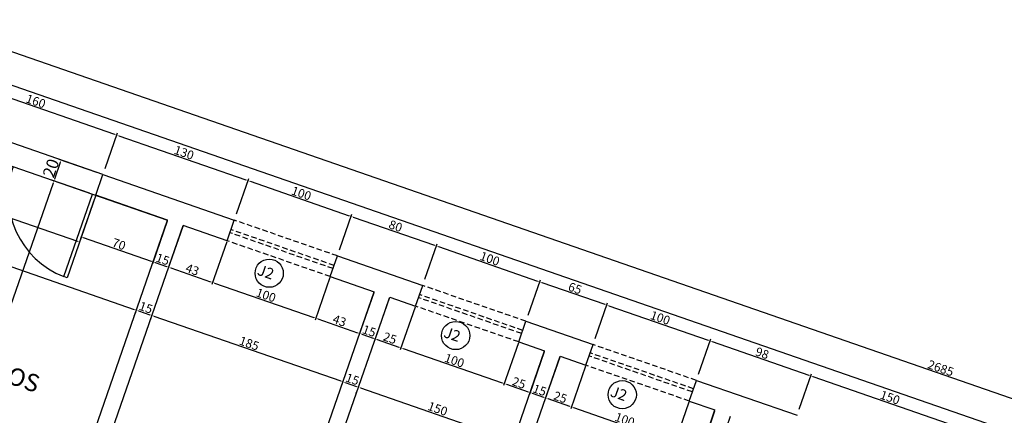
# Model space of a CAD drawing. Extents: x 26072 to 91486, y -24062 to -17093.
# Drawn here: x 33998 to 34899, y -21627 to -21265 of the extents above; entities that cross this region are included whole.
import ezdxf

# ---------------------------------------------------------------- set-up
doc = ezdxf.new("R2010")
doc.units = 0
doc.header["$LTSCALE"] = 20
doc.header["$MEASUREMENT"] = 0
doc.linetypes.add('HIDDEN', pattern=[0.375, 0.25, -0.125])
doc.layers.get('0').update_dxf_attribs({"linetype": 'CONTINUOUS'})
doc.layers.get('DEFPOINTS').update_dxf_attribs({"linetype": 'CONTINUOUS'})
for name, color, linetype in [('01', 1, 'CONTINUOUS'), ('2', 2, 'CONTINUOUS'), ('P06', 6, 'CONTINUOUS')]:
    doc.layers.add(name, color=color, linetype=linetype)
doc.styles.add('ROMANS', font='romans.shx')
doc.styles.get("Standard").update_dxf_attribs({"font": 'complex.shx'})
doc.dimstyles.get("Standard").update_dxf_attribs({"dimscale": 5, "dimtxt": 2, "dimasz": 1, "dimexe": 2, "dimexo": 6, "dimgap": 1, "dimtad": 1, "dimdec": 0, "dimzin": 0, "dimdsep": 46, "dimtxsty": 'Standard', "dimblk1": 'DOT', "dimblk2": 'DOT', "dimsah": 1, "dimcen": 0, "dimclrd": 1, "dimclre": 1, "dimclrt": 2, "dimadec": 0, "dimazin": 0, "dimtfac": 5, "dimtdec": 0, "dimtofl": 0, "dimtmove": 2, "dimatfit": 3, "dimldrblk": 'DOT', "dimfxl": 1, "dimtolj": 1, "dimtzin": 0, "dimarcsym": 0})

# ---------------------------------------------------------------- blocks, each defined once
blk = doc.blocks.new('*D157')
at = {"color": 1}
for p, q in [((33925.06, -21348.31), (33936.32, -21315.87)), ((33937.56, -21318.41), (34084.92, -21369.59)), ((34076.2, -21400.8), (34087.47, -21368.36))]:
    blk.add_line(p, q, dxfattribs=at)
for points in [[(33937.67, -21318.1), (33937.45, -21318.73), (33935.67, -21317.76)], [(34085.03, -21369.28), (34084.81, -21369.91), (34086.81, -21370.25)]]:
    blk.add_solid(points, dxfattribs=at)
at = {"layer": 'DEFPOINTS', "color": 0}
for p in [(33923.09, -21353.98), (34086.81, -21370.25), (34074.24, -21406.47)]:
    blk.add_point(p, dxfattribs=at)
at = {"color": 2, "insert": (34012.88, -21339.28), "char_height": 8, "attachment_point": 5, "rotation": 340.84923}
blk.add_mtext('\\A1;160', dxfattribs=at)
blk = doc.blocks.new('_DOT')
at = {"color": 0, "linetype": 'ByBlock'}
blk.add_line((-0.5, 0), (-1, 0), dxfattribs=at)
at = {"color": 0, "linetype": 'ByBlock', "const_width": 0.5}
blk.add_lwpolyline([(-0.25, 0, 1), (0.25, 0, 1)], format="xyb", close=True, dxfattribs=at)
blk = doc.blocks.new('*D158')
at = {"color": 1}
for p, q in [((34076.2, -21400.8), (34087.47, -21368.36)), ((34088.7, -21370.9), (34205.06, -21411.31)), ((34196.34, -21442.52), (34207.6, -21410.08))]:
    blk.add_line(p, q, dxfattribs=at)
for points in [[(34088.81, -21370.59), (34088.59, -21371.22), (34086.81, -21370.25)], [(34205.17, -21411), (34204.95, -21411.63), (34206.95, -21411.97)]]:
    blk.add_solid(points, dxfattribs=at)
at = {"layer": 'DEFPOINTS', "color": 0}
for p in [(34074.24, -21406.47), (34206.95, -21411.97), (34194.37, -21448.19)]:
    blk.add_point(p, dxfattribs=at)
at = {"color": 2, "insert": (34148.52, -21386.38), "char_height": 8, "attachment_point": 5, "rotation": 340.84923}
blk.add_mtext('\\A1;130', dxfattribs=at)
blk = doc.blocks.new('*D159')
at = {"color": 1}
for p, q in [((34196.34, -21442.52), (34207.6, -21410.08)), ((34208.84, -21412.62), (34299.52, -21444.12)), ((34290.8, -21475.32), (34302.07, -21442.88))]:
    blk.add_line(p, q, dxfattribs=at)
for points in [[(34208.95, -21412.31), (34208.73, -21412.94), (34206.95, -21411.97)], [(34299.63, -21443.8), (34299.41, -21444.43), (34301.41, -21444.77)]]:
    blk.add_solid(points, dxfattribs=at)
at = {"layer": 'DEFPOINTS', "color": 0}
for p in [(34194.37, -21448.19), (34301.41, -21444.77), (34288.84, -21480.99)]:
    blk.add_point(p, dxfattribs=at)
at = {"color": 2, "insert": (34255.82, -21423.65), "char_height": 8, "attachment_point": 5, "rotation": 340.84923}
blk.add_mtext('\\A1;100', dxfattribs=at)
blk = doc.blocks.new('*D160')
at = {"color": 1}
for p, q in [((34290.8, -21475.32), (34302.07, -21442.88)), ((34303.3, -21445.43), (34377.46, -21471.18)), ((34368.74, -21502.39), (34380, -21469.95))]:
    blk.add_line(p, q, dxfattribs=at)
for points in [[(34303.41, -21445.11), (34303.19, -21445.74), (34301.41, -21444.77)], [(34377.57, -21470.87), (34377.35, -21471.5), (34379.35, -21471.84)]]:
    blk.add_solid(points, dxfattribs=at)
at = {"layer": 'DEFPOINTS', "color": 0}
for p in [(34379.35, -21471.84), (34288.84, -21480.99), (34366.77, -21508.06)]:
    blk.add_point(p, dxfattribs=at)
at = {"color": 2, "insert": (34342.02, -21453.58), "char_height": 8, "attachment_point": 5, "rotation": 340.84923}
blk.add_mtext('\\A1;80', dxfattribs=at)
blk = doc.blocks.new('*D161')
at = {"color": 1}
for p, q in [((34368.74, -21502.39), (34380, -21469.95)), ((34381.24, -21472.49), (34471.92, -21503.99)), ((34463.2, -21535.19), (34474.47, -21502.75))]:
    blk.add_line(p, q, dxfattribs=at)
for points in [[(34381.35, -21472.18), (34381.13, -21472.81), (34379.35, -21471.84)], [(34472.03, -21503.67), (34471.81, -21504.3), (34473.81, -21504.64)]]:
    blk.add_solid(points, dxfattribs=at)
at = {"layer": 'DEFPOINTS', "color": 0}
for p in [(34473.81, -21504.64), (34366.77, -21508.06), (34461.24, -21540.86)]:
    blk.add_point(p, dxfattribs=at)
at = {"color": 2, "insert": (34428.22, -21483.52), "char_height": 8, "attachment_point": 5, "rotation": 340.84923}
blk.add_mtext('\\A1;100', dxfattribs=at)
blk = doc.blocks.new('*D162')
at = {"color": 1}
for p, q in [((34463.2, -21535.19), (34474.47, -21502.75)), ((34475.7, -21505.3), (34533.33, -21525.31)), ((34524.61, -21556.52), (34535.87, -21524.08))]:
    blk.add_line(p, q, dxfattribs=at)
for points in [[(34475.81, -21504.98), (34475.59, -21505.61), (34473.81, -21504.64)], [(34533.44, -21524.99), (34533.22, -21525.62), (34535.22, -21525.97)]]:
    blk.add_solid(points, dxfattribs=at)
at = {"layer": 'DEFPOINTS', "color": 0}
for p in [(34535.22, -21525.97), (34461.24, -21540.86), (34522.64, -21562.19)]:
    blk.add_point(p, dxfattribs=at)
at = {"color": 2, "insert": (34506.15, -21510.58), "char_height": 8, "attachment_point": 5, "rotation": 340.84923}
blk.add_mtext('\\A1;65', dxfattribs=at)
blk = doc.blocks.new('*D163')
at = {"color": 1}
for p, q in [((34524.61, -21556.52), (34535.87, -21524.08)), ((34537.11, -21526.62), (34627.79, -21558.12)), ((34619.07, -21589.32), (34630.34, -21556.88))]:
    blk.add_line(p, q, dxfattribs=at)
for points in [[(34537.21, -21526.31), (34537, -21526.94), (34535.22, -21525.97)], [(34627.9, -21557.8), (34627.68, -21558.43), (34629.68, -21558.77)]]:
    blk.add_solid(points, dxfattribs=at)
at = {"layer": 'DEFPOINTS', "color": 0}
for p in [(34629.68, -21558.77), (34522.64, -21562.19), (34617.1, -21594.99)]:
    blk.add_point(p, dxfattribs=at)
at = {"color": 2, "insert": (34584.09, -21537.65), "char_height": 8, "attachment_point": 5, "rotation": 340.84923}
blk.add_mtext('\\A1;100', dxfattribs=at)
blk = doc.blocks.new('*D164')
at = {"color": 1}
for p, q in [((34619.07, -21589.32), (34630.34, -21556.88)), ((34631.57, -21559.43), (34719.9, -21590.1)), ((34711.18, -21621.31), (34722.44, -21588.87))]:
    blk.add_line(p, q, dxfattribs=at)
for points in [[(34631.68, -21559.11), (34631.46, -21559.74), (34629.68, -21558.77)], [(34720.01, -21589.79), (34719.79, -21590.42), (34721.79, -21590.76)]]:
    blk.add_solid(points, dxfattribs=at)
at = {"layer": 'DEFPOINTS', "color": 0}
for p in [(34617.1, -21594.99), (34721.79, -21590.76), (34709.21, -21626.98)]:
    blk.add_point(p, dxfattribs=at)
at = {"color": 2, "insert": (34677.37, -21570.04), "char_height": 8, "attachment_point": 5, "rotation": 340.84923}
blk.add_mtext('\\A1;98', dxfattribs=at)
blk = doc.blocks.new('*D165')
at = {"color": 1}
for p, q in [((34711.18, -21621.31), (34722.44, -21588.87)), ((34723.68, -21591.41), (34861.6, -21639.31)), ((34852.88, -21670.52), (34864.14, -21638.08))]:
    blk.add_line(p, q, dxfattribs=at)
for points in [[(34723.78, -21591.1), (34723.57, -21591.73), (34721.79, -21590.76)], [(34861.7, -21638.99), (34861.49, -21639.62), (34863.48, -21639.97)]]:
    blk.add_solid(points, dxfattribs=at)
at = {"layer": 'DEFPOINTS', "color": 0}
for p in [(34709.21, -21626.98), (34863.48, -21639.97), (34850.91, -21676.18)]:
    blk.add_point(p, dxfattribs=at)
at = {"color": 2, "insert": (34794.28, -21610.64), "char_height": 8, "attachment_point": 5, "rotation": 340.84923}
blk.add_mtext('\\A1;150', dxfattribs=at)
blk = doc.blocks.new('*D178')
at = {"color": 1}
for p, q in [((33546.88, -21216.98), (33571.46, -21146.2)), ((36105.3, -22028.26), (33572.7, -21148.75)), ((36083.27, -22097.8), (36107.84, -22027.02))]:
    blk.add_line(p, q, dxfattribs=at)
for points in [[(33572.81, -21148.43), (33572.59, -21149.06), (33570.81, -21148.09)], [(36105.41, -22027.94), (36105.19, -22028.57), (36107.19, -22028.91)]]:
    blk.add_solid(points, dxfattribs=at)
at = {"layer": 'DEFPOINTS', "color": 0}
for p in [(33570.81, -21148.09), (33544.92, -21222.65), (36081.3, -22103.47)]:
    blk.add_point(p, dxfattribs=at)
at = {"color": 2, "insert": (34840.64, -21583.78), "char_height": 8, "attachment_point": 5, "rotation": 340.84923}
blk.add_mtext('\\A1;2685', dxfattribs=at)
blk = doc.blocks.new('*D182')
at = {"color": 1}
for p, q in [((33819.53, -21437.81), (33820.84, -21434.03)), ((33823.39, -21432.8), (34103, -21529.9)), ((34102.93, -21536.23), (34104.24, -21532.45))]:
    blk.add_line(p, q, dxfattribs=at)
for points in [[(33823.5, -21432.48), (33823.28, -21433.11), (33821.5, -21432.14)], [(34103.11, -21529.59), (34102.9, -21530.22), (34104.89, -21530.56)]]:
    blk.add_solid(points, dxfattribs=at)
at = {"layer": 'DEFPOINTS', "color": 0}
for p in [(33821.5, -21432.14), (34104.89, -21530.56), (34104.89, -21530.56)]:
    blk.add_point(p, dxfattribs=at)
at = {"color": 2, "insert": (33964.84, -21476.63), "char_height": 8, "attachment_point": 5, "rotation": 340.84923}
blk.add_mtext('\\A1;300', dxfattribs=at)
blk = doc.blocks.new('*D183')
at = {"color": 1}
for p, q in [((34102.93, -21536.23), (34104.24, -21532.45)), ((34106.78, -21531.22), (34117.17, -21534.82)), ((34117.1, -21541.15), (34118.41, -21537.37))]:
    blk.add_line(p, q, dxfattribs=at)
for points in [[(34106.89, -21530.9), (34106.67, -21531.53), (34104.89, -21530.56)], [(34117.28, -21534.51), (34117.07, -21535.14), (34119.06, -21535.48)]]:
    blk.add_solid(points, dxfattribs=at)
at = {"layer": 'DEFPOINTS', "color": 0}
for p in [(34104.89, -21530.56), (34119.06, -21535.48), (34119.06, -21535.48)]:
    blk.add_point(p, dxfattribs=at)
at = {"color": 2, "insert": (34113.62, -21528.3), "char_height": 8, "attachment_point": 5, "rotation": 340.84923}
blk.add_mtext('\\A1;15', dxfattribs=at)
blk = doc.blocks.new('*D184')
at = {"color": 1}
for p, q in [((34117.1, -21541.15), (34118.41, -21537.37)), ((34120.95, -21536.14), (34291.94, -21595.51)), ((34291.86, -21601.84), (34293.17, -21598.06))]:
    blk.add_line(p, q, dxfattribs=at)
for points in [[(34121.06, -21535.82), (34120.84, -21536.45), (34119.06, -21535.48)], [(34292.05, -21595.2), (34291.83, -21595.83), (34293.83, -21596.17)]]:
    blk.add_solid(points, dxfattribs=at)
at = {"layer": 'DEFPOINTS', "color": 0}
for p in [(34119.06, -21535.48), (34293.83, -21596.17), (34293.83, -21596.17)]:
    blk.add_point(p, dxfattribs=at)
at = {"color": 2, "insert": (34208.09, -21561.1), "char_height": 8, "attachment_point": 5, "rotation": 340.84923}
blk.add_mtext('\\A1;185', dxfattribs=at)
blk = doc.blocks.new('*D185')
at = {"color": 1}
for p, q in [((34295.72, -21596.83), (34306.11, -21600.44)), ((34291.86, -21601.84), (34293.17, -21598.06)), ((34306.03, -21606.76), (34307.34, -21602.98))]:
    blk.add_line(p, q, dxfattribs=at)
for points in [[(34295.82, -21596.51), (34295.61, -21597.14), (34293.83, -21596.17)], [(34306.22, -21600.12), (34306, -21600.75), (34308, -21601.09)]]:
    blk.add_solid(points, dxfattribs=at)
at = {"layer": 'DEFPOINTS', "color": 0}
for p in [(34293.83, -21596.17), (34308, -21601.09), (34308, -21601.09)]:
    blk.add_point(p, dxfattribs=at)
at = {"color": 2, "insert": (34302.55, -21593.91), "char_height": 8, "attachment_point": 5, "rotation": 340.84923}
blk.add_mtext('\\A1;15', dxfattribs=at)
blk = doc.blocks.new('*D186')
at = {"color": 1}
for p, q in [((34306.03, -21606.76), (34307.34, -21602.98)), ((34309.89, -21601.75), (34447.81, -21649.64)), ((34447.73, -21655.97), (34449.04, -21652.19))]:
    blk.add_line(p, q, dxfattribs=at)
for points in [[(34309.99, -21601.43), (34309.78, -21602.06), (34308, -21601.09)], [(34447.91, -21649.33), (34447.7, -21649.96), (34449.69, -21650.3)]]:
    blk.add_solid(points, dxfattribs=at)
at = {"layer": 'DEFPOINTS', "color": 0}
for p in [(34308, -21601.09), (34449.69, -21650.3), (34449.69, -21650.3)]:
    blk.add_point(p, dxfattribs=at)
at = {"color": 2, "insert": (34380.49, -21620.97), "char_height": 8, "attachment_point": 5, "rotation": 340.84923}
blk.add_mtext('\\A1;150', dxfattribs=at)
blk = doc.blocks.new('*D304')
at = {"color": 1, "lineweight": -2}
for p, q in [((33894.23, -21801.86), (34028.92, -21414.02)), ((34062.01, -21423.39), (34027.69, -21411.47)), ((33896.37, -21804.72), (33895.47, -21804.4))]:
    blk.add_line(p, q, dxfattribs=at)
at = {"color": 1, "lineweight": 25}
for points in [[(34028.61, -21413.91), (34029.24, -21414.13), (34029.58, -21412.13)], [(33893.92, -21801.75), (33894.55, -21801.97), (33893.58, -21803.75)]]:
    blk.add_solid(points, dxfattribs=at)
at = {"layer": 'DEFPOINTS', "color": 0, "lineweight": 25}
for p in [(34029.58, -21412.13), (34067.67, -21425.36), (33890.7, -21802.75)]:
    blk.add_point(p, dxfattribs=at)
at = {"color": 2, "lineweight": 25, "insert": (33955.44, -21605.81), "char_height": 11, "attachment_point": 5, "rotation": 70.84923}
blk.add_mtext('\\A1;415', dxfattribs=at)
blk = doc.blocks.new('*D305')
at = {"color": 1, "lineweight": -2}
for p, q in [((34030.23, -21410.24), (34035.48, -21395.13)), ((34068.57, -21404.5), (34034.25, -21392.58)), ((34062.01, -21423.39), (34027.69, -21411.47))]:
    blk.add_line(p, q, dxfattribs=at)
at = {"color": 1, "lineweight": 25}
for points in [[(34035.17, -21395.02), (34035.8, -21395.24), (34036.14, -21393.24)], [(34029.92, -21410.13), (34030.55, -21410.35), (34029.58, -21412.13)]]:
    blk.add_solid(points, dxfattribs=at)
at = {"layer": 'DEFPOINTS', "color": 0, "lineweight": 25}
for p in [(34036.14, -21393.24), (34074.24, -21406.47), (34067.67, -21425.36)]:
    blk.add_point(p, dxfattribs=at)
at = {"color": 2, "lineweight": 25, "insert": (34026.72, -21400.55), "char_height": 11, "attachment_point": 5, "rotation": 70.84923}
blk.add_mtext('\\A1;20', dxfattribs=at)
blk = doc.blocks.new('*D634')
at = {"color": 1, "lineweight": -2}
for p, q in [((33914.56, -21378.54), (33900.99, -21417.62)), ((33903.53, -21416.39), (34050.9, -21467.57)), ((34065.71, -21431.03), (34052.13, -21470.11))]:
    blk.add_line(p, q, dxfattribs=at)
at = {"color": 1, "lineweight": 25}
for points in [[(33903.64, -21416.08), (33903.42, -21416.71), (33901.64, -21415.73)], [(34051.01, -21467.25), (34050.79, -21467.88), (34052.79, -21468.22)]]:
    blk.add_solid(points, dxfattribs=at)
at = {"layer": 'DEFPOINTS', "color": 0, "lineweight": 25}
for p in [(33916.53, -21372.87), (34067.67, -21425.36), (34052.79, -21468.22)]:
    blk.add_point(p, dxfattribs=at)
at = {"color": 2, "lineweight": 25, "insert": (33978.86, -21437.26), "char_height": 8, "attachment_point": 5, "rotation": 340.84923}
blk.add_mtext('\\A1;160', dxfattribs=at)
blk = doc.blocks.new('*D635')
at = {"color": 1}
for p, q in [((34067.35, -21426.3), (34053.77, -21465.39)), ((34133.16, -21449.16), (34119.59, -21488.25)), ((34056.32, -21464.16), (34118.36, -21485.7))]:
    blk.add_line(p, q, dxfattribs=at)
for points in [[(34056.43, -21463.84), (34056.21, -21464.47), (34054.43, -21463.5)], [(34118.47, -21485.39), (34118.25, -21486.02), (34120.25, -21486.36)]]:
    blk.add_solid(points, dxfattribs=at)
at = {"layer": 'DEFPOINTS', "color": 0}
for p in [(34069.31, -21420.64), (34135.13, -21443.49), (34120.25, -21486.36)]:
    blk.add_point(p, dxfattribs=at)
at = {"color": 2, "insert": (34088.98, -21470.2), "char_height": 8, "attachment_point": 5, "rotation": 340.84923}
blk.add_mtext('\\A1;70', dxfattribs=at)
blk = doc.blocks.new('*D636')
at = {"color": 1}
for p, q in [((34133.16, -21449.16), (34119.59, -21488.25)), ((34147.33, -21454.08), (34133.76, -21493.17)), ((34122.13, -21487.01), (34132.53, -21490.62))]:
    blk.add_line(p, q, dxfattribs=at)
for points in [[(34122.24, -21486.7), (34122.03, -21487.33), (34120.25, -21486.36)], [(34132.63, -21490.31), (34132.42, -21490.94), (34134.41, -21491.28)]]:
    blk.add_solid(points, dxfattribs=at)
at = {"layer": 'DEFPOINTS', "color": 0}
for p in [(34135.13, -21443.49), (34149.3, -21448.41), (34134.41, -21491.28)]:
    blk.add_point(p, dxfattribs=at)
at = {"color": 2, "insert": (34128.97, -21484.09), "char_height": 8, "attachment_point": 5, "rotation": 340.84923}
blk.add_mtext('\\A1;15', dxfattribs=at)
blk = doc.blocks.new('*D637')
at = {"color": 1}
for p, q in [((34147.33, -21454.08), (34133.76, -21493.17)), ((34187.48, -21468.02), (34173.91, -21507.11)), ((34136.3, -21491.93), (34172.67, -21504.56))]:
    blk.add_line(p, q, dxfattribs=at)
for points in [[(34136.41, -21491.62), (34136.19, -21492.25), (34134.41, -21491.28)], [(34172.78, -21504.25), (34172.56, -21504.88), (34174.56, -21505.22)]]:
    blk.add_solid(points, dxfattribs=at)
at = {"layer": 'DEFPOINTS', "color": 0}
for p in [(34149.3, -21448.41), (34189.45, -21462.36), (34174.56, -21505.22)]:
    blk.add_point(p, dxfattribs=at)
at = {"color": 2, "insert": (34156.13, -21493.52), "char_height": 8, "attachment_point": 5, "rotation": 340.84923}
blk.add_mtext('\\A1;43', dxfattribs=at)
blk = doc.blocks.new('*D638')
at = {"color": 1}
for p, q in [((34187.48, -21468.02), (34173.91, -21507.11)), ((34176.45, -21505.88), (34267.14, -21537.37)), ((34281.95, -21500.83), (34268.37, -21539.91))]:
    blk.add_line(p, q, dxfattribs=at)
for points in [[(34176.56, -21505.56), (34176.34, -21506.19), (34174.56, -21505.22)], [(34267.25, -21537.05), (34267.03, -21537.68), (34269.03, -21538.02)]]:
    blk.add_solid(points, dxfattribs=at)
at = {"layer": 'DEFPOINTS', "color": 0}
for p in [(34189.45, -21462.36), (34283.91, -21495.16), (34269.03, -21538.02)]:
    blk.add_point(p, dxfattribs=at)
at = {"color": 2, "insert": (34223.44, -21516.9), "char_height": 8, "attachment_point": 5, "rotation": 340.84923}
blk.add_mtext('\\A1;100', dxfattribs=at)
blk = doc.blocks.new('*D639')
at = {"color": 1}
for p, q in [((34281.95, -21500.83), (34268.37, -21539.91)), ((34322.09, -21514.77), (34308.52, -21553.86)), ((34270.92, -21538.68), (34307.29, -21551.31))]:
    blk.add_line(p, q, dxfattribs=at)
for points in [[(34271.03, -21538.37), (34270.81, -21539), (34269.03, -21538.02)], [(34307.4, -21551), (34307.18, -21551.63), (34309.18, -21551.97)]]:
    blk.add_solid(points, dxfattribs=at)
at = {"layer": 'DEFPOINTS', "color": 0}
for p in [(34283.91, -21495.16), (34324.06, -21509.1), (34309.18, -21551.97)]:
    blk.add_point(p, dxfattribs=at)
at = {"color": 2, "insert": (34290.74, -21540.27), "char_height": 8, "attachment_point": 5, "rotation": 340.84923}
blk.add_mtext('\\A1;43', dxfattribs=at)
blk = doc.blocks.new('*D640')
at = {"color": 1}
for p, q in [((34322.09, -21514.77), (34308.52, -21553.86)), ((34336.26, -21519.69), (34322.69, -21558.78)), ((34311.07, -21552.62), (34321.46, -21556.23))]:
    blk.add_line(p, q, dxfattribs=at)
for points in [[(34311.18, -21552.31), (34310.96, -21552.94), (34309.18, -21551.97)], [(34321.57, -21555.92), (34321.35, -21556.55), (34323.35, -21556.89)]]:
    blk.add_solid(points, dxfattribs=at)
at = {"layer": 'DEFPOINTS', "color": 0}
for p in [(34324.06, -21509.1), (34338.23, -21514.02), (34323.35, -21556.89)]:
    blk.add_point(p, dxfattribs=at)
at = {"color": 2, "insert": (34317.9, -21549.7), "char_height": 8, "attachment_point": 5, "rotation": 340.84923}
blk.add_mtext('\\A1;15', dxfattribs=at)
blk = doc.blocks.new('*D641')
at = {"color": 1}
for p, q in [((34336.26, -21519.69), (34322.69, -21558.78)), ((34359.88, -21527.89), (34346.31, -21566.98)), ((34325.24, -21557.54), (34345.07, -21564.43))]:
    blk.add_line(p, q, dxfattribs=at)
for points in [[(34325.35, -21557.23), (34325.13, -21557.86), (34323.35, -21556.89)], [(34345.18, -21564.12), (34344.96, -21564.75), (34346.96, -21565.09)]]:
    blk.add_solid(points, dxfattribs=at)
at = {"layer": 'DEFPOINTS', "color": 0}
for p in [(34338.23, -21514.02), (34361.85, -21522.23), (34346.96, -21565.09)]:
    blk.add_point(p, dxfattribs=at)
at = {"color": 2, "insert": (34336.8, -21556.27), "char_height": 8, "attachment_point": 5, "rotation": 340.84923}
blk.add_mtext('\\A1;25', dxfattribs=at)
blk = doc.blocks.new('*D642')
at = {"color": 1}
for p, q in [((34359.88, -21527.89), (34346.31, -21566.98)), ((34454.35, -21560.7), (34440.77, -21599.78)), ((34348.85, -21565.75), (34439.54, -21597.24))]:
    blk.add_line(p, q, dxfattribs=at)
for points in [[(34348.96, -21565.43), (34348.74, -21566.06), (34346.96, -21565.09)], [(34439.65, -21596.92), (34439.43, -21597.55), (34441.43, -21597.9)]]:
    blk.add_solid(points, dxfattribs=at)
at = {"layer": 'DEFPOINTS', "color": 0}
for p in [(34361.85, -21522.23), (34456.31, -21555.03), (34441.43, -21597.9)]:
    blk.add_point(p, dxfattribs=at)
at = {"color": 2, "insert": (34395.84, -21576.77), "char_height": 8, "attachment_point": 5, "rotation": 340.84923}
blk.add_mtext('\\A1;100', dxfattribs=at)
blk = doc.blocks.new('*D643')
at = {"color": 1}
for p, q in [((34454.35, -21560.7), (34440.77, -21599.78)), ((34477.96, -21568.9), (34464.39, -21607.99)), ((34443.32, -21598.55), (34463.16, -21605.44))]:
    blk.add_line(p, q, dxfattribs=at)
for points in [[(34443.43, -21598.24), (34443.21, -21598.87), (34441.43, -21597.9)], [(34463.27, -21605.13), (34463.05, -21605.76), (34465.05, -21606.1)]]:
    blk.add_solid(points, dxfattribs=at)
at = {"layer": 'DEFPOINTS', "color": 0}
for p in [(34456.31, -21555.03), (34479.93, -21563.23), (34465.05, -21606.1)]:
    blk.add_point(p, dxfattribs=at)
at = {"color": 2, "insert": (34454.88, -21597.27), "char_height": 8, "attachment_point": 5, "rotation": 340.84923}
blk.add_mtext('\\A1;25', dxfattribs=at)
blk = doc.blocks.new('*D644')
at = {"color": 1}
for p, q in [((34477.96, -21568.9), (34464.39, -21607.99)), ((34492.13, -21573.82), (34478.56, -21612.91)), ((34466.93, -21606.75), (34477.33, -21610.36))]:
    blk.add_line(p, q, dxfattribs=at)
for points in [[(34467.04, -21606.44), (34466.83, -21607.07), (34465.05, -21606.1)], [(34477.44, -21610.05), (34477.22, -21610.68), (34479.22, -21611.02)]]:
    blk.add_solid(points, dxfattribs=at)
at = {"layer": 'DEFPOINTS', "color": 0}
for p in [(34479.93, -21563.23), (34494.1, -21568.15), (34479.22, -21611.02)]:
    blk.add_point(p, dxfattribs=at)
at = {"color": 2, "insert": (34473.77, -21603.83), "char_height": 8, "attachment_point": 5, "rotation": 340.84923}
blk.add_mtext('\\A1;15', dxfattribs=at)
blk = doc.blocks.new('*D645')
at = {"color": 1}
for p, q in [((34492.13, -21573.82), (34478.56, -21612.91)), ((34515.75, -21582.02), (34502.18, -21621.11)), ((34481.1, -21611.67), (34500.94, -21618.56))]:
    blk.add_line(p, q, dxfattribs=at)
for points in [[(34481.21, -21611.36), (34481, -21611.99), (34479.22, -21611.02)], [(34501.05, -21618.25), (34500.83, -21618.88), (34502.83, -21619.22)]]:
    blk.add_solid(points, dxfattribs=at)
at = {"layer": 'DEFPOINTS', "color": 0}
for p in [(34494.1, -21568.15), (34517.72, -21576.35), (34502.83, -21619.22)]:
    blk.add_point(p, dxfattribs=at)
at = {"color": 2, "insert": (34492.66, -21610.39), "char_height": 8, "attachment_point": 5, "rotation": 340.84923}
blk.add_mtext('\\A1;25', dxfattribs=at)
blk = doc.blocks.new('*D646')
at = {"color": 1}
for p, q in [((34515.75, -21582.02), (34502.18, -21621.11)), ((34610.21, -21614.83), (34596.64, -21653.91)), ((34504.72, -21619.87), (34595.41, -21651.37))]:
    blk.add_line(p, q, dxfattribs=at)
for points in [[(34504.83, -21619.56), (34504.61, -21620.19), (34502.83, -21619.22)], [(34595.52, -21651.05), (34595.3, -21651.68), (34597.3, -21652.02)]]:
    blk.add_solid(points, dxfattribs=at)
at = {"layer": 'DEFPOINTS', "color": 0}
for p in [(34517.72, -21576.35), (34612.18, -21609.16), (34597.3, -21652.02)]:
    blk.add_point(p, dxfattribs=at)
at = {"color": 2, "insert": (34551.7, -21630.9), "char_height": 8, "attachment_point": 5, "rotation": 340.84923}
blk.add_mtext('\\A1;100', dxfattribs=at)
blk = doc.blocks.new('*D647')
at = {"color": 1}
for p, q in [((34610.21, -21614.83), (34596.64, -21653.91)), ((34633.83, -21623.03), (34620.26, -21662.11)), ((34599.19, -21652.68), (34619.02, -21659.57))]:
    blk.add_line(p, q, dxfattribs=at)
for points in [[(34599.3, -21652.37), (34599.08, -21653), (34597.3, -21652.02)], [(34619.13, -21659.25), (34618.92, -21659.88), (34620.91, -21660.23)]]:
    blk.add_solid(points, dxfattribs=at)
at = {"layer": 'DEFPOINTS', "color": 0}
for p in [(34612.18, -21609.16), (34635.8, -21617.36), (34620.91, -21660.23)]:
    blk.add_point(p, dxfattribs=at)
at = {"color": 2, "insert": (34610.75, -21651.4), "char_height": 8, "attachment_point": 5, "rotation": 340.84923}
blk.add_mtext('\\A1;25', dxfattribs=at)
blk = doc.blocks.new('*D648')
at = {"color": 1}
for p, q in [((34633.83, -21623.03), (34620.26, -21662.11)), ((34648, -21627.95), (34634.43, -21667.04)), ((34622.8, -21660.88), (34633.19, -21664.49))]:
    blk.add_line(p, q, dxfattribs=at)
for points in [[(34622.91, -21660.57), (34622.69, -21661.2), (34620.91, -21660.23)], [(34633.3, -21664.18), (34633.09, -21664.81), (34635.08, -21665.15)]]:
    blk.add_solid(points, dxfattribs=at)
at = {"layer": 'DEFPOINTS', "color": 0}
for p in [(34635.8, -21617.36), (34649.97, -21622.28), (34635.08, -21665.15)]:
    blk.add_point(p, dxfattribs=at)
at = {"color": 2, "insert": (34629.64, -21657.96), "char_height": 8, "attachment_point": 5, "rotation": 340.84923}
blk.add_mtext('\\A1;15', dxfattribs=at)
blk = doc.blocks.new('*D649')
at = {"color": 1}
for p, q in [((34648, -21627.95), (34634.43, -21667.04)), ((34702.32, -21646.81), (34688.75, -21685.9)), ((34636.97, -21665.8), (34687.51, -21683.35))]:
    blk.add_line(p, q, dxfattribs=at)
for points in [[(34637.08, -21665.49), (34636.86, -21666.12), (34635.08, -21665.15)], [(34687.62, -21683.04), (34687.4, -21683.67), (34689.4, -21684.01)]]:
    blk.add_solid(points, dxfattribs=at)
at = {"layer": 'DEFPOINTS', "color": 0}
for p in [(34649.97, -21622.28), (34704.29, -21641.15), (34689.4, -21684.01)]:
    blk.add_point(p, dxfattribs=at)
at = {"color": 2, "insert": (34663.88, -21669.85), "char_height": 8, "attachment_point": 5, "rotation": 340.84923}
blk.add_mtext('\\A1;58', dxfattribs=at)

msp = doc.modelspace()

# ---------------------------------------------------------------- linework, layer by layer
at = {"color": 2, "lineweight": 25}
for centre in [(34226.376, -21496.794), (34396.953, -21553.901), (34549.299, -21608.051)]:
    msp.add_circle(centre, 12.918, dxfattribs=at)
at = {"layer": '01', "color": 1, "linetype": 'HIDDEN', "lineweight": 25}
for p, q in [((34288.835, -21480.991), (34194.369, -21448.186)), ((34282.274, -21499.885), (34187.808, -21467.079)), ((34461.235, -21540.861), (34366.769, -21508.056)), ((34454.674, -21559.755), (34360.208, -21526.949)), ((34617.104, -21594.991), (34522.638, -21562.185)), ((34610.543, -21613.884), (34516.077, -21581.078))]:
    msp.add_line(p, q, dxfattribs=at)
at = {"layer": '01', "linetype": 'HIDDEN', "lineweight": 25}
for p, q in [((34284.822, -21492.549), (34190.356, -21459.743)), ((34285.806, -21489.715), (34191.34, -21456.909)), ((34285.806, -21489.715), (34191.34, -21456.909)), ((34458.333, -21549.218), (34363.867, -21516.412)), ((34458.333, -21549.218), (34363.867, -21516.412)), ((34457.349, -21552.052), (34362.883, -21519.246)), ((34614.442, -21602.657), (34519.976, -21569.852)), ((34614.442, -21602.657), (34519.976, -21569.852)), ((34613.457, -21605.491), (34518.991, -21572.686))]:
    msp.add_line(p, q, dxfattribs=at)
at = {"layer": '2', "lineweight": 25}
msp.add_line((33561.318, -21175.42), (36027.322, -22031.798), dxfattribs=at)
at = {"layer": '2', "color": 1, "lineweight": 25}
for p, q in [((34074.235, -21406.466), (33923.09, -21353.978)), ((33919.363, -21373.855), (34064.84, -21424.375))]:
    msp.add_line(p, q, dxfattribs=at)
at = {"layer": '2', "color": 4, "lineweight": 25}
for p, q in [((34074.235, -21406.466), (34194.369, -21448.186)), ((34133.49, -21448.216), (34067.674, -21425.36)), ((33997.491, -21839.835), (34133.49, -21448.216)), ((34011.661, -21844.755), (34147.66, -21453.137)), ((34187.808, -21467.079), (34147.66, -21453.137)), ((34288.835, -21480.991), (34366.769, -21508.056)), ((34186.423, -21905.446), (34322.422, -21513.827)), ((34200.593, -21910.366), (34336.592, -21518.748)), ((34461.235, -21540.861), (34522.638, -21562.185)), ((34342.292, -21959.575), (34478.291, -21567.956)), ((34356.462, -21964.496), (34492.46, -21572.877)), ((34617.104, -21594.991), (34709.208, -21626.976)), ((34498.16, -22013.704), (34634.159, -21622.085))]:
    msp.add_line(p, q, dxfattribs=at)
for points in [[(34074.235, -21406.466), (34194.369, -21448.186)], [(34064.84, -21424.375), (34133.49, -21448.216)], [(34288.835, -21480.991), (34366.769, -21508.056)], [(34282.274, -21499.885), (34322.422, -21513.827)], [(34336.592, -21518.748), (34360.208, -21526.949)], [(34461.235, -21540.861), (34522.638, -21562.185)], [(34454.674, -21559.755), (34478.291, -21567.956)], [(34492.46, -21572.877), (34516.077, -21581.078)], [(34610.543, -21613.884), (34634.159, -21622.085)]]:
    msp.add_lwpolyline(points, dxfattribs=at)
at = {"layer": '2', "color": 2, "lineweight": 25}
msp.add_lwpolyline([(34067.674, -21425.36), (34041.43, -21500.932), (34038.596, -21499.948), (34064.84, -21424.375)], close=True, dxfattribs=at)
at = {"layer": '2', "color": 1, "lineweight": 25}
msp.add_arc((34067.674, -21425.36), 80, 160.849227, 248.700132, dxfattribs=at)
at = {"layer": 'P06', "color": 4, "lineweight": 25}
for p, q in [((34067.674, -21425.36), (34074.235, -21406.466)), ((34187.808, -21467.079), (34194.369, -21448.186)), ((34282.274, -21499.885), (34288.835, -21480.991)), ((34360.208, -21526.949), (34366.769, -21508.056)), ((34454.674, -21559.755), (34461.235, -21540.861)), ((34516.077, -21581.078), (34522.638, -21562.185)), ((34610.543, -21613.884), (34617.104, -21594.991))]:
    msp.add_line(p, q, dxfattribs=at)

# ---------------------------------------------------------------- texts
at = {"color": 2, "lineweight": 25, "style": 'ROMANS'}
for p in [(34214.608, -21497.984), (34385.185, -21555.091), (34537.531, -21609.241)]:
    msp.add_text('J2', height=10, rotation=340.849227, dxfattribs=at).set_placement(p)
at = {"layer": '2', "color": 2, "lineweight": 25, "style": 'ROMANS'}
msp.add_text('EQUIPAMENTOS', height=16, rotation=340.849227, dxfattribs=at).set_placement((33855.244, -21551.778))

# ---------------------------------------------------------------- dimensions: what is measured, and where the dimension line sits
at = {"color": 1, "lineweight": 25}
for base, p1, p2, angle, override, picture, middle in [((33570.807, -21148.093), (36081.297, -22103.466), (33544.916, -21222.648), 340.849227, {"dimscale": 1, "dimtxt": 8, "dimasz": 2, "dimzin": 12, "dimsah": 0, "dimtm": 1e-09}, '*D178', (34840.638, -21583.779)), ((34086.813, -21370.247), (33923.09, -21353.978), (34074.235, -21406.466), 340.849227, {"dimscale": 1, "dimtxt": 8, "dimasz": 2, "dimzin": 12, "dimsah": 0, "dimtm": 1e-09}, '*D157', (34012.881, -21339.28)), ((34052.789, -21468.223), (33916.529, -21372.871), (34067.674, -21425.36), 340.849227, {"dimscale": 1, "dimtxt": 8, "dimasz": 2, "dimzin": 12, "dimsah": 0, "dimtm": 1e-09}, '*D634', (33978.856, -21437.256)), ((34036.139, -21393.237), (34067.674, -21425.36), (34074.235, -21406.466), 70.849227, {"dimscale": 1, "dimtxt": 11, "dimasz": 2, "dimsah": 0, "dimtm": 1e-09}, '*D305', (34026.718, -21400.551)), ((34029.578, -21412.13), (33890.704, -21802.75), (34067.674, -21425.36), 70.849227, {"dimscale": 1, "dimtxt": 11, "dimasz": 2, "dimsah": 0, "dimtm": 1e-09}, '*D304', (33955.438, -21605.807)), ((34301.413, -21444.772), (34194.369, -21448.186), (34288.835, -21480.991), 340.849227, {"dimscale": 1, "dimtxt": 8, "dimasz": 2, "dimzin": 12, "dimsah": 0, "dimtm": 1e-09}, '*D159', (34255.82, -21423.646)), ((34120.245, -21486.356), (34069.314, -21420.636), (34135.13, -21443.493), 340.849227, {"dimscale": 1, "dimtxt": 8, "dimasz": 2, "dimzin": 12, "dimsah": 0, "dimtm": 1e-09}, '*D635', (34088.977, -21470.205)), ((34104.894, -21530.56), (33821.497, -21432.143), (34104.894, -21530.56), 340.849227, {"dimscale": 1, "dimtxt": 8, "dimasz": 2, "dimzin": 12, "dimsah": 0, "dimtm": 1e-09}, '*D182', (33964.836, -21476.628)), ((34134.415, -21491.277), (34135.13, -21443.493), (34149.3, -21448.413), 340.849227, {"dimscale": 1, "dimtxt": 8, "dimasz": 2, "dimzin": 12, "dimsah": 0, "dimtm": 1e-09}, '*D636', (34128.97, -21484.093)), ((34174.56291, -21505.21946), (34149.30036, -21448.41342), (34189.44835, -21462.35576), 340.849227, {"dimscale": 1, "dimtxt": 8, "dimasz": 2, "dimzin": 12, "dimsah": 0, "dimtm": 1e-09}, '*D637', (34156.12919, -21493.525)), ((34269.029, -21538.025), (34189.448, -21462.356), (34283.914, -21495.161), 340.849227, {"dimscale": 1, "dimtxt": 8, "dimasz": 2, "dimzin": 12, "dimsah": 0, "dimtm": 1e-09}, '*D638', (34223.436, -21516.899)), ((34473.813, -21504.642), (34366.769, -21508.056), (34461.235, -21540.861), 340.849227, {"dimscale": 1, "dimtxt": 8, "dimasz": 2, "dimzin": 12, "dimsah": 0, "dimtm": 1e-09}, '*D161', (34428.221, -21483.516)), ((34309.1768, -21551.9673), (34283.9142, -21495.1613), (34324.0622, -21509.1036), 340.849227, {"dimscale": 1, "dimtxt": 8, "dimasz": 2, "dimzin": 12, "dimsah": 0, "dimtm": 1e-09}, '*D639', (34290.743, -21540.2729)), ((34535.216, -21525.966), (34461.235, -21540.861), (34522.638, -21562.185), 340.849227, {"dimscale": 1, "dimtxt": 8, "dimasz": 2, "dimzin": 12, "dimsah": 0, "dimtm": 1e-09}, '*D162', (34506.155, -21510.581)), ((34323.347, -21556.888), (34324.062, -21509.104), (34338.232, -21514.024), 340.849227, {"dimscale": 1, "dimtxt": 8, "dimasz": 2, "dimzin": 12, "dimsah": 0, "dimtm": 1e-09}, '*D640', (34317.902, -21549.704)), ((34346.963, -21565.09), (34338.232, -21514.024), (34361.849, -21522.226), 340.849227, {"dimscale": 1, "dimtxt": 8, "dimasz": 2, "dimzin": 12, "dimsah": 0, "dimtm": 1e-09}, '*D641', (34336.795, -21556.266)), ((34119.064, -21535.481), (34104.894, -21530.56), (34119.064, -21535.481), 340.849227, {"dimscale": 1, "dimtxt": 8, "dimasz": 2, "dimzin": 12, "dimsah": 0, "dimtm": 1e-09}, '*D183', (34113.62, -21528.297)), ((34441.429, -21597.895), (34361.849, -21522.226), (34456.314, -21555.031), 340.849227, {"dimscale": 1, "dimtxt": 8, "dimasz": 2, "dimzin": 12, "dimsah": 0, "dimtm": 1e-09}, '*D642', (34395.836, -21576.769)), ((34629.682, -21558.771), (34522.638, -21562.185), (34617.104, -21594.991), 340.849227, {"dimscale": 1, "dimtxt": 8, "dimasz": 2, "dimzin": 12, "dimsah": 0, "dimtm": 1e-09}, '*D163', (34584.089, -21537.645)), ((34293.826, -21596.171), (34119.064, -21535.481), (34293.826, -21596.171), 340.849227, {"dimscale": 1, "dimtxt": 8, "dimasz": 2, "dimzin": 12, "dimsah": 0, "dimtm": 1e-09}, '*D184', (34208.085, -21561.103)), ((34465.045, -21606.096), (34456.314, -21555.031), (34479.931, -21563.233), 340.849227, {"dimscale": 1, "dimtxt": 8, "dimasz": 2, "dimzin": 12, "dimsah": 0, "dimtm": 1e-09}, '*D643', (34454.877, -21597.272)), ((34721.786, -21590.757), (34617.104, -21594.991), (34709.208, -21626.976), 340.849227, {"dimscale": 1, "dimtxt": 8, "dimasz": 2, "dimzin": 12, "dimsah": 0, "dimtm": 1e-09}, '*D164', (34677.374, -21570.041)), ((34479.215, -21611.017), (34479.931, -21563.233), (34494.101, -21568.154), 340.849227, {"dimscale": 1, "dimtxt": 8, "dimasz": 2, "dimzin": 12, "dimsah": 0, "dimtm": 1e-09}, '*D644', (34473.771, -21603.834)), ((34502.832, -21619.219), (34494.101, -21568.154), (34517.717, -21576.355), 340.849227, {"dimscale": 1, "dimtxt": 8, "dimasz": 2, "dimzin": 12, "dimsah": 0, "dimtm": 1e-09}, '*D645', (34492.664, -21610.395)), ((34597.298, -21652.024), (34517.717, -21576.355), (34612.183, -21609.16), 340.849227, {"dimscale": 1, "dimtxt": 8, "dimasz": 2, "dimzin": 12, "dimsah": 0, "dimtm": 1e-09}, '*D646', (34551.705, -21630.898)), ((34307.996, -21601.092), (34293.826, -21596.171), (34307.996, -21601.092), 340.849227, {"dimscale": 1, "dimtxt": 8, "dimasz": 2, "dimzin": 12, "dimsah": 0, "dimtm": 1e-09}, '*D185', (34302.551, -21593.908)), ((34863.485, -21639.965), (34709.208, -21626.976), (34850.907, -21676.184), 340.849227, {"dimscale": 1, "dimtxt": 8, "dimasz": 2, "dimzin": 12, "dimsah": 0, "dimtm": 1e-09}, '*D165', (34794.276, -21610.638)), ((34449.695, -21650.3), (34307.996, -21601.092), (34449.695, -21650.3), 340.849227, {"dimscale": 1, "dimtxt": 8, "dimasz": 2, "dimzin": 12, "dimsah": 0, "dimtm": 1e-09}, '*D186', (34380.486, -21620.973)), ((34620.914, -21660.226), (34612.183, -21609.16), (34635.8, -21617.362), 340.849227, {"dimscale": 1, "dimtxt": 8, "dimasz": 2, "dimzin": 12, "dimsah": 0, "dimtm": 1e-09}, '*D647', (34610.746, -21651.402)), ((34635.084, -21665.146), (34635.8, -21617.362), (34649.969, -21622.283), 340.849227, {"dimscale": 1, "dimtxt": 8, "dimasz": 2, "dimzin": 12, "dimsah": 0, "dimtm": 1e-09}, '*D648', (34629.639, -21657.963)), ((34689.401837, -21684.009513), (34649.969408, -21622.282642), (34704.287276, -21641.145812), 340.849227, {"dimscale": 1, "dimtxt": 8, "dimasz": 2, "dimzin": 12, "dimsah": 0, "dimtm": 1e-09}, '*D649', (34663.883179, -21669.854635))]:
    dim = msp.add_linear_dim(base=base, p1=p1, p2=p2, angle=angle, dimstyle='Standard', override=override, dxfattribs=at)
    dim.commit()
    dim.dimension.update_dxf_attribs({"geometry": picture, "text_midpoint": middle})
for base, p1, p2, text, picture, middle in [((34206.947, -21411.967), (34074.235, -21406.466), (34194.369, -21448.186), '130', '*D158', (34148.52, -21386.384)), ((34379.347, -21471.837), (34288.835, -21480.991), (34366.769, -21508.056), '80', '*D160', (34342.02, -21453.581))]:
    dim = msp.add_linear_dim(base=base, p1=p1, p2=p2, angle=340.849227, text=text, dimstyle='Standard', override={"dimscale": 1, "dimtxt": 8, "dimasz": 2, "dimzin": 12, "dimsah": 0, "dimtm": 1e-09}, dxfattribs=at)
    dim.commit()
    dim.dimension.update_dxf_attribs({"geometry": picture, "text_midpoint": middle})

doc.saveas('drawing.dxf')
